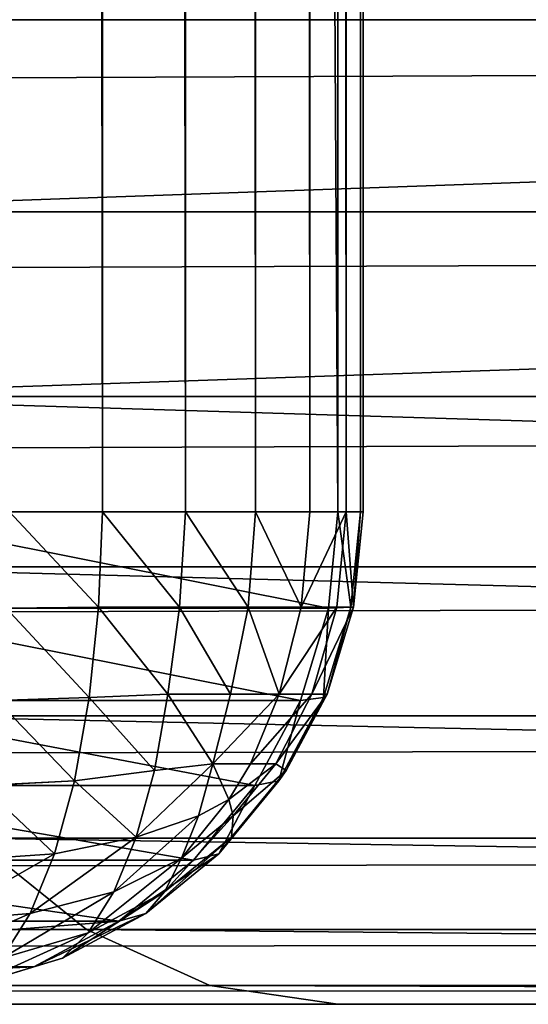
# Model space of a CAD drawing. Extents: x 2461 to 7461, y -156 to 1844.
# Drawn here: x 4151 to 4161, y -156 to -136 of the extents above; entities that cross this region are included whole.
import ezdxf

# ---------------------------------------------------------------- set-up
doc = ezdxf.new("R2010")
doc.units = 0
doc.header["$LTSCALE"] = 25.4
doc.layers.get('0').update_dxf_attribs({"color": 13, "linetype": 'CONTINUOUS'})

# ---------------------------------------------------------------- blocks, each defined once
blk = doc.blocks.new('GROUP_10')
at = {"color": 0}
for p, q in [((1020, 16.098, 0.384), (1980, 16.098, 0.384)), ((1020, 16.098, 0.384), (1980, 16.098, 0.384)), ((1683.59, 16.098, 379.616), (1793.718, 16.098, 710)), ((1683.59, 16.098, 379.616), (1793.718, 16.098, 710)), ((1020, 12.346, 1.522), (1980, 12.346, 1.522)), ((1020, 12.346, 1.522), (1980, 12.346, 1.522)), ((1684.348, 12.346, 378.478), (1794.856, 12.346, 710)), ((1684.348, 12.346, 378.478), (1794.856, 12.346, 710)), ((1020, 8.889, 3.371), (1980, 8.889, 3.371)), ((1020, 8.889, 3.371), (1980, 8.889, 3.371)), ((1685.58, 8.889, 376.629), (1796.704, 8.889, 710)), ((1685.58, 8.889, 376.629), (1796.704, 8.889, 710)), ((1020, 5.858, 5.858), (1980, 5.858, 5.858)), ((1020, 5.858, 5.858), (1980, 5.858, 5.858)), ((1687.239, 5.858, 374.142), (1799.191, 5.858, 710)), ((1687.239, 5.858, 374.142), (1799.191, 5.858, 710)), ((1020, 3.371, 8.889), (1980, 3.371, 8.889)), ((1020, 3.371, 8.889), (1980, 3.371, 8.889)), ((1691.564, 1.522, 367.654), (1689.259, 3.371, 371.111)), ((1689.259, 3.371, 371.111), (1802.222, 3.371, 710)), ((1689.259, 3.371, 371.111), (1802.222, 3.371, 710)), ((1691.564, 1.522, 367.654), (1689.259, 3.371, 371.111)), ((1020, 1.522, 12.346), (1980, 1.522, 12.346)), ((1020, 1.522, 12.346), (1980, 1.522, 12.346)), ((1691.564, 1.522, 367.654), (1020, 1.522, 367.654)), ((1691.564, 1.522, 367.654), (1020, 1.522, 367.654)), ((1694.065, 0.384, 363.902), (1691.564, 1.522, 367.654)), ((1691.564, 1.522, 367.654), (1805.68, 1.522, 710)), ((1691.564, 1.522, 367.654), (1805.68, 1.522, 710)), ((1694.065, 0.384, 363.902), (1691.564, 1.522, 367.654)), ((1020, 0.384, 16.098), (1980, 0.384, 16.098)), ((1694.065, 0.384, 363.902), (1020, 0.384, 363.902)), ((1020, 0.384, 16.098), (1980, 0.384, 16.098)), ((1694.065, 0.384, 363.902), (1020, 0.384, 363.902)), ((1696.667, 0, 360), (1694.065, 0.384, 363.902)), ((1694.065, 0.384, 363.902), (1809.432, 0.384, 710)), ((1696.667, 0, 360), (1694.065, 0.384, 363.902)), ((1694.065, 0.384, 363.902), (1809.432, 0.384, 710)), ((1020, 0, 360), (1696.667, 0, 360)), ((1980, 0, 20), (1020, 0, 20)), ((1020, 0, 360), (1696.667, 0, 360)), ((1980, 0, 20), (1020, 0, 20)), ((1696.667, 0, 360), (1813.333, 0, 710)), ((1696.667, 0, 360), (1813.333, 0, 710))]:
    blk.add_line(p, q, dxfattribs=at)
mesh = blk.add_polyface(dxfattribs=at)
corners = [(1980, 20), (1020, 16.098, 0.384), (1020, 20), (1980, 16.098, 0.384)]
mesh.append_faces([[corners[k] for k in face] for face in [(0, 1, 2), (1, 0, 3)]], dxfattribs={"vtx0": -1, "color": 0})
mesh = blk.add_polyface(dxfattribs=at)
corners = [(1793.333, 20, 710), (1683.59, 16.098, 379.616), (1793.718, 16.098, 710), (1683.333, 20, 380)]
mesh.append_faces([[corners[k] for k in face] for face in [(0, 1, 2), (1, 0, 3)]], dxfattribs={"vtx0": -1, "color": 0})
mesh = blk.add_polyface(dxfattribs=at)
corners = [(1980, 16.098, 0.384), (1020, 12.346, 1.522), (1020, 16.098, 0.384), (1980, 12.346, 1.522)]
mesh.append_faces([[corners[k] for k in face] for face in [(0, 1, 2), (1, 0, 3)]], dxfattribs={"vtx0": -1, "color": 0})
mesh = blk.add_polyface(dxfattribs=at)
corners = [(1793.718, 16.098, 710), (1684.348, 12.346, 378.478), (1794.856, 12.346, 710), (1683.59, 16.098, 379.616)]
mesh.append_faces([[corners[k] for k in face] for face in [(0, 1, 2), (1, 0, 3)]], dxfattribs={"vtx0": -1, "color": 0})
mesh = blk.add_polyface(dxfattribs=at)
corners = [(1980, 12.346, 1.522), (1020, 8.889, 3.371), (1020, 12.346, 1.522), (1980, 8.889, 3.371)]
mesh.append_faces([[corners[k] for k in face] for face in [(0, 1, 2), (1, 0, 3)]], dxfattribs={"vtx0": -1, "color": 0})
mesh = blk.add_polyface(dxfattribs=at)
corners = [(1796.704, 8.889, 710), (1684.348, 12.346, 378.478), (1685.58, 8.889, 376.629), (1794.856, 12.346, 710)]
mesh.append_faces([[corners[k] for k in face] for face in [(0, 1, 2), (1, 0, 3)]], dxfattribs={"vtx0": -1, "color": 0})
mesh = blk.add_polyface(dxfattribs=at)
corners = [(1980, 8.889, 3.371), (1020, 5.858, 5.858), (1020, 8.889, 3.371), (1980, 5.858, 5.858)]
mesh.append_faces([[corners[k] for k in face] for face in [(0, 1, 2), (1, 0, 3)]], dxfattribs={"vtx0": -1, "color": 0})
mesh = blk.add_polyface(dxfattribs=at)
corners = [(1799.191, 5.858, 710), (1685.58, 8.889, 376.629), (1687.239, 5.858, 374.142), (1796.704, 8.889, 710)]
mesh.append_faces([[corners[k] for k in face] for face in [(0, 1, 2), (1, 0, 3)]], dxfattribs={"vtx0": -1, "color": 0})
mesh = blk.add_polyface(dxfattribs=at)
corners = [(1980, 5.858, 5.858), (1020, 3.371, 8.889), (1020, 5.858, 5.858), (1980, 3.371, 8.889)]
mesh.append_faces([[corners[k] for k in face] for face in [(0, 1, 2), (1, 0, 3)]], dxfattribs={"vtx0": -1, "color": 0})
mesh = blk.add_polyface(dxfattribs=at)
corners = [(1802.222, 3.371, 710), (1687.239, 5.858, 374.142), (1689.259, 3.371, 371.111), (1799.191, 5.858, 710)]
mesh.append_faces([[corners[k] for k in face] for face in [(0, 1, 2), (1, 0, 3)]], dxfattribs={"vtx0": -1, "color": 0})
mesh = blk.add_polyface(dxfattribs=at)
corners = [(1980, 3.371, 8.889), (1020, 1.522, 12.346), (1020, 3.371, 8.889), (1980, 1.522, 12.346)]
mesh.append_faces([[corners[k] for k in face] for face in [(0, 1, 2), (1, 0, 3)]], dxfattribs={"vtx0": -1, "color": 0})
mesh = blk.add_polyface(dxfattribs=at)
corners = [(1691.564, 1.522, 367.654), (1020, 3.371, 371.111), (1020, 1.522, 367.654), (1689.259, 3.371, 371.111)]
mesh.append_faces([[corners[k] for k in face] for face in [(0, 1, 2), (1, 0, 3)]], dxfattribs={"vtx0": -1, "color": 0})
mesh = blk.add_polyface(dxfattribs=at)
corners = [(1805.68, 1.522, 710), (1689.259, 3.371, 371.111), (1691.564, 1.522, 367.654), (1802.222, 3.371, 710)]
mesh.append_faces([[corners[k] for k in face] for face in [(0, 1, 2), (1, 0, 3)]], dxfattribs={"vtx0": -1, "color": 0})
mesh = blk.add_polyface(dxfattribs=at)
corners = [(1980, 1.522, 12.346), (1020, 0.384, 16.098), (1020, 1.522, 12.346), (1980, 0.384, 16.098)]
mesh.append_faces([[corners[k] for k in face] for face in [(0, 1, 2), (1, 0, 3)]], dxfattribs={"vtx0": -1, "color": 0})
mesh = blk.add_polyface(dxfattribs=at)
corners = [(1694.065, 0.384, 363.902), (1020, 1.522, 367.654), (1020, 0.384, 363.902), (1691.564, 1.522, 367.654)]
mesh.append_faces([[corners[k] for k in face] for face in [(0, 1, 2), (1, 0, 3)]], dxfattribs={"vtx0": -1, "color": 0})
mesh = blk.add_polyface(dxfattribs=at)
corners = [(1809.432, 0.384, 710), (1691.564, 1.522, 367.654), (1694.065, 0.384, 363.902), (1805.68, 1.522, 710)]
mesh.append_faces([[corners[k] for k in face] for face in [(0, 1, 2), (1, 0, 3)]], dxfattribs={"vtx0": -1, "color": 0})
mesh = blk.add_polyface(dxfattribs=at)
corners = [(1696.667, 0, 360), (1020, 0.384, 363.902), (1020, 0, 360), (1694.065, 0.384, 363.902)]
mesh.append_faces([[corners[k] for k in face] for face in [(0, 1, 2), (1, 0, 3)]], dxfattribs={"vtx0": -1, "color": 0})
mesh = blk.add_polyface(dxfattribs=at)
corners = [(1980, 0.384, 16.098), (1020, 0, 20), (1020, 0.384, 16.098), (1980, 0, 20)]
mesh.append_faces([[corners[k] for k in face] for face in [(0, 1, 2), (1, 0, 3)]], dxfattribs={"vtx0": -1, "color": 0})
mesh = blk.add_polyface(dxfattribs=at)
corners = [(1813.333, 0, 710), (1694.065, 0.384, 363.902), (1696.667, 0, 360), (1809.432, 0.384, 710)]
mesh.append_faces([[corners[k] for k in face] for face in [(0, 1, 2), (1, 0, 3)]], dxfattribs={"vtx0": -1, "color": 0})
mesh = blk.add_polyface(dxfattribs=at)
corners = [(1980, 0, 20), (1020, 0, 360), (1020, 0, 20), (1696.667, 0, 360), (1980, 0, 710), (1813.333, 0, 710)]
mesh.append_faces([[corners[k] for k in face] for face in [(0, 1, 2), (3, 4, 5)]], dxfattribs={"vtx0": -1, "color": 0})
mesh.append_faces([[corners[k] for k in face] for face in [(1, 0, 3)]], dxfattribs={"vtx0": -1, "vtx1": -1, "color": 0})
mesh.append_faces([[corners[k] for k in face] for face in [(3, 0, 4)]], dxfattribs={"vtx0": -1, "vtx2": -1, "color": 0})
blk = doc.blocks.new('GROUP_11')
at = {"color": 0}
for p, q in [((1691.887, 1689.936, 49.808), (1691.887, 10, 49.808)), ((1691.887, 1689.936, 49.808), (1691.887, 10, 49.808)), ((1693.573, 1689.746, 49.239), (1693.573, 10, 49.239)), ((1693.573, 1689.746, 49.239), (1693.573, 10, 49.239)), ((1694.994, 1689.438, 48.315), (1694.994, 10, 48.315)), ((1694.994, 1689.438, 48.315), (1694.994, 10, 48.315)), ((1696.095, 1689.024, 47.071), (1696.095, 10, 47.071)), ((1696.095, 1689.024, 47.071), (1696.095, 10, 47.071)), ((1696.833, 1688.519, 45.556), (1696.833, 10, 45.556)), ((1696.833, 1688.519, 45.556), (1696.833, 10, 45.556)), ((1697.181, 1687.942, 43.827), (1697.181, 10, 43.827)), ((1697.181, 1687.942, 43.827), (1697.181, 10, 43.827)), ((1697.125, 1687.317, 41.951), (1697.125, 10, 41.951)), ((1697.125, 1687.317, 41.951), (1697.125, 10, 41.951)), ((1696.667, 10, 40), (1696.667, 1686.667, 40)), ((1696.667, 10, 40), (1696.667, 1686.667, 40)), ((1686.667, 10, 10), (1696.667, 10, 40)), ((1686.667, 10, 10), (1696.667, 10, 40)), ((1690, 10, 50), (1691.887, 10, 49.808)), ((1690, 10, 50), (1691.887, 10, 49.808)), ((1691.887, 10, 49.808), (1691.805, 8.068, 49.619)), ((1691.887, 10, 49.808), (1691.805, 8.068, 49.619)), ((1691.887, 10, 49.808), (1693.573, 10, 49.239)), ((1691.887, 10, 49.808), (1693.573, 10, 49.239)), ((1693.573, 10, 49.239), (1693.455, 8.068, 49.063)), ((1693.573, 10, 49.239), (1693.455, 8.068, 49.063)), ((1693.573, 10, 49.239), (1694.994, 10, 48.315)), ((1693.573, 10, 49.239), (1694.994, 10, 48.315)), ((1694.994, 10, 48.315), (1694.845, 8.068, 48.158)), ((1694.994, 10, 48.315), (1694.845, 8.068, 48.158)), ((1694.994, 10, 48.315), (1696.095, 10, 47.071)), ((1694.994, 10, 48.315), (1696.095, 10, 47.071)), ((1696.095, 10, 47.071), (1695.922, 8.068, 46.942)), ((1696.095, 10, 47.071), (1695.922, 8.068, 46.942)), ((1696.095, 10, 47.071), (1696.833, 10, 45.556)), ((1696.095, 10, 47.071), (1696.833, 10, 45.556)), ((1696.667, 10, 40), (1696.475, 8.049, 40)), ((1696.667, 10, 40), (1696.475, 8.049, 40)), ((1696.833, 10, 45.556), (1696.645, 8.068, 45.459)), ((1696.833, 10, 45.556), (1696.645, 8.068, 45.459)), ((1697.125, 10, 41.951), (1696.667, 10, 40)), ((1697.125, 10, 41.951), (1696.667, 10, 40)), ((1696.833, 10, 45.556), (1697.181, 10, 43.827)), ((1696.833, 10, 45.556), (1697.181, 10, 43.827)), ((1697.125, 10, 41.951), (1696.93, 8.068, 41.932)), ((1697.125, 10, 41.951), (1696.93, 8.068, 41.932)), ((1697.181, 10, 43.827), (1696.985, 8.068, 43.768)), ((1697.181, 10, 43.827), (1696.985, 8.068, 43.768)), ((1697.181, 10, 43.827), (1697.125, 10, 41.951)), ((1697.181, 10, 43.827), (1697.125, 10, 41.951)), ((1696.475, 8.049, 40), (1686.475, 8.049, 10)), ((1696.475, 8.049, 40), (1686.475, 8.049, 10)), ((1689.936, 8.049, 49.808), (1691.805, 8.068, 49.619)), ((1689.936, 8.049, 49.808), (1691.805, 8.068, 49.619)), ((1691.62, 6.232, 49.063), (1691.805, 8.068, 49.619)), ((1691.62, 6.232, 49.063), (1691.805, 8.068, 49.619)), ((1691.805, 8.068, 49.619), (1693.455, 8.068, 49.063)), ((1691.805, 8.068, 49.619), (1693.455, 8.068, 49.063)), ((1693.455, 8.068, 49.063), (1693.217, 6.299, 48.546)), ((1693.455, 8.068, 49.063), (1693.217, 6.299, 48.546)), ((1693.455, 8.068, 49.063), (1694.845, 8.068, 48.158)), ((1693.455, 8.068, 49.063), (1694.845, 8.068, 48.158)), ((1694.845, 8.068, 48.158), (1694.489, 6.299, 47.719)), ((1694.845, 8.068, 48.158), (1694.489, 6.299, 47.719)), ((1694.845, 8.068, 48.158), (1695.922, 8.068, 46.942)), ((1694.845, 8.068, 48.158), (1695.922, 8.068, 46.942)), ((1695.922, 8.068, 46.942), (1695.474, 6.299, 46.606)), ((1695.922, 8.068, 46.942), (1695.474, 6.299, 46.606)), ((1696.475, 8.049, 40), (1695.905, 6.173, 40)), ((1696.475, 8.049, 40), (1695.905, 6.173, 40)), ((1695.922, 8.068, 46.942), (1696.645, 8.068, 45.459)), ((1695.922, 8.068, 46.942), (1696.645, 8.068, 45.459)), ((1696.645, 8.068, 45.459), (1696.135, 6.299, 45.249)), ((1696.645, 8.068, 45.459), (1696.135, 6.299, 45.249)), ((1696.93, 8.068, 41.932), (1696.373, 6.232, 41.932)), ((1696.93, 8.068, 41.932), (1696.373, 6.232, 41.932)), ((1696.985, 8.068, 43.768), (1696.447, 6.299, 43.701)), ((1696.985, 8.068, 43.768), (1696.447, 6.299, 43.701)), ((1696.475, 8.049, 40), (1696.93, 8.068, 41.932)), ((1696.475, 8.049, 40), (1696.93, 8.068, 41.932)), ((1696.645, 8.068, 45.459), (1696.985, 8.068, 43.768)), ((1696.645, 8.068, 45.459), (1696.985, 8.068, 43.768)), ((1696.985, 8.068, 43.768), (1696.93, 8.068, 41.932)), ((1696.985, 8.068, 43.768), (1696.93, 8.068, 41.932)), ((1689.746, 6.173, 49.239), (1691.62, 6.232, 49.063)), ((1689.746, 6.173, 49.239), (1691.62, 6.232, 49.063)), ((1691.318, 4.541, 48.158), (1691.62, 6.232, 49.063)), ((1691.318, 4.541, 48.158), (1691.62, 6.232, 49.063)), ((1691.62, 6.232, 49.063), (1693.217, 6.299, 48.546)), ((1691.62, 6.232, 49.063), (1693.217, 6.299, 48.546)), ((1692.941, 4.751, 47.719), (1693.217, 6.299, 48.546)), ((1692.941, 4.751, 47.719), (1693.217, 6.299, 48.546)), ((1693.217, 6.299, 48.546), (1694.489, 6.299, 47.719)), ((1693.217, 6.299, 48.546), (1694.489, 6.299, 47.719)), ((1694.489, 6.299, 47.719), (1694.128, 4.883, 47.033)), ((1694.489, 6.299, 47.719), (1694.128, 4.883, 47.033)), ((1694.489, 6.299, 47.719), (1695.474, 6.299, 46.606)), ((1694.489, 6.299, 47.719), (1695.474, 6.299, 46.606)), ((1695.474, 6.299, 46.606), (1694.892, 4.883, 46.169)), ((1695.474, 6.299, 46.606), (1694.892, 4.883, 46.169)), ((1696.135, 6.299, 45.249), (1695.405, 4.883, 45.117)), ((1696.135, 6.299, 45.249), (1695.405, 4.883, 45.117)), ((1696.373, 6.232, 41.932), (1695.469, 4.541, 41.932)), ((1696.373, 6.232, 41.932), (1695.469, 4.541, 41.932)), ((1695.474, 6.299, 46.606), (1696.135, 6.299, 45.249)), ((1695.474, 6.299, 46.606), (1696.135, 6.299, 45.249)), ((1696.447, 6.299, 43.701), (1695.619, 4.751, 43.701)), ((1696.447, 6.299, 43.701), (1695.619, 4.751, 43.701)), ((1695.905, 6.173, 40), (1696.373, 6.232, 41.932)), ((1695.905, 6.173, 40), (1696.373, 6.232, 41.932)), ((1696.135, 6.299, 45.249), (1696.447, 6.299, 43.701)), ((1696.135, 6.299, 45.249), (1696.447, 6.299, 43.701)), ((1696.373, 6.232, 41.932), (1696.447, 6.299, 43.701)), ((1696.373, 6.232, 41.932), (1696.447, 6.299, 43.701)), ((1695.905, 6.173, 40), (1685.905, 6.173, 10)), ((1695.905, 6.173, 40), (1685.905, 6.173, 10)), ((1695.905, 6.173, 40), (1694.981, 4.444, 40)), ((1695.905, 6.173, 40), (1694.981, 4.444, 40)), ((1692.941, 4.751, 47.719), (1694.128, 4.883, 47.033)), ((1692.941, 4.751, 47.719), (1694.128, 4.883, 47.033)), ((1693.84, 3.831, 46.169), (1694.128, 4.883, 47.033)), ((1693.84, 3.831, 46.169), (1694.128, 4.883, 47.033)), ((1694.128, 4.883, 47.033), (1694.892, 4.883, 46.169)), ((1694.128, 4.883, 47.033), (1694.892, 4.883, 46.169)), ((1694.892, 4.883, 46.169), (1694.456, 4.158, 45.842)), ((1694.892, 4.883, 46.169), (1694.456, 4.158, 45.842)), ((1695.405, 4.883, 45.117), (1694.541, 3.831, 45.117)), ((1695.405, 4.883, 45.117), (1694.541, 3.831, 45.117)), ((1694.892, 4.883, 46.169), (1695.405, 4.883, 45.117)), ((1694.892, 4.883, 46.169), (1695.405, 4.883, 45.117)), ((1695.619, 4.751, 43.701), (1695.405, 4.883, 45.117)), ((1695.619, 4.751, 43.701), (1695.405, 4.883, 45.117)), ((1691.318, 4.541, 48.158), (1692.941, 4.751, 47.719)), ((1691.318, 4.541, 48.158), (1692.941, 4.751, 47.719)), ((1692.57, 3.394, 46.606), (1692.941, 4.751, 47.719)), ((1692.57, 3.394, 46.606), (1692.941, 4.751, 47.719)), ((1695.619, 4.751, 43.701), (1694.506, 3.394, 43.701)), ((1695.619, 4.751, 43.701), (1694.506, 3.394, 43.701)), ((1695.469, 4.541, 41.932), (1695.619, 4.751, 43.701)), ((1695.469, 4.541, 41.932), (1695.619, 4.751, 43.701)), ((1694.981, 4.444, 40), (1684.981, 4.444, 10)), ((1694.981, 4.444, 40), (1684.981, 4.444, 10)), ((1689.438, 4.444, 48.315), (1691.318, 4.541, 48.158)), ((1689.438, 4.444, 48.315), (1691.318, 4.541, 48.158)), ((1690.913, 3.058, 46.942), (1691.318, 4.541, 48.158)), ((1690.913, 3.058, 46.942), (1691.318, 4.541, 48.158)), ((1694.981, 4.444, 40), (1693.738, 2.929, 40)), ((1694.981, 4.444, 40), (1693.738, 2.929, 40)), ((1695.469, 4.541, 41.932), (1694.252, 3.058, 41.932)), ((1695.469, 4.541, 41.932), (1694.252, 3.058, 41.932)), ((1694.981, 4.444, 40), (1695.469, 4.541, 41.932)), ((1694.981, 4.444, 40), (1695.469, 4.541, 41.932)), ((1693.84, 3.831, 46.169), (1694.456, 4.158, 45.842)), ((1693.84, 3.831, 46.169), (1694.456, 4.158, 45.842)), ((1694.541, 3.831, 45.117), (1694.456, 4.158, 45.842)), ((1694.541, 3.831, 45.117), (1694.456, 4.158, 45.842)), ((1692.57, 3.394, 46.606), (1693.84, 3.831, 46.169)), ((1692.57, 3.394, 46.606), (1693.84, 3.831, 46.169)), ((1693.489, 2.967, 45.117), (1693.84, 3.831, 46.169)), ((1693.489, 2.967, 45.117), (1693.84, 3.831, 46.169)), ((1694.541, 3.831, 45.117), (1693.489, 2.967, 45.117)), ((1694.541, 3.831, 45.117), (1693.489, 2.967, 45.117)), ((1694.506, 3.394, 43.701), (1694.541, 3.831, 45.117)), ((1694.506, 3.394, 43.701), (1694.541, 3.831, 45.117)), ((1690.913, 3.058, 46.942), (1692.57, 3.394, 46.606)), ((1690.913, 3.058, 46.942), (1692.57, 3.394, 46.606)), ((1692.117, 2.281, 45.249), (1692.57, 3.394, 46.606)), ((1692.117, 2.281, 45.249), (1692.57, 3.394, 46.606)), ((1694.506, 3.394, 43.701), (1693.149, 2.281, 43.701)), ((1694.506, 3.394, 43.701), (1693.149, 2.281, 43.701)), ((1694.252, 3.058, 41.932), (1694.506, 3.394, 43.701)), ((1694.252, 3.058, 41.932), (1694.506, 3.394, 43.701)), ((1689.024, 2.929, 47.071), (1690.913, 3.058, 46.942)), ((1689.024, 2.929, 47.071), (1690.913, 3.058, 46.942)), ((1690.419, 1.842, 45.459), (1690.913, 3.058, 46.942)), ((1690.419, 1.842, 45.459), (1690.913, 3.058, 46.942)), ((1694.252, 3.058, 41.932), (1692.77, 1.842, 41.932)), ((1694.252, 3.058, 41.932), (1692.77, 1.842, 41.932)), ((1693.738, 2.929, 40), (1694.252, 3.058, 41.932)), ((1693.738, 2.929, 40), (1694.252, 3.058, 41.932)), ((1693.738, 2.929, 40), (1683.738, 2.929, 10)), ((1693.738, 2.929, 40), (1683.738, 2.929, 10)), ((1692.117, 2.281, 45.249), (1693.489, 2.967, 45.117)), ((1692.117, 2.281, 45.249), (1693.489, 2.967, 45.117)), ((1693.738, 2.929, 40), (1692.222, 1.685, 40)), ((1693.738, 2.929, 40), (1692.222, 1.685, 40)), ((1693.149, 2.281, 43.701), (1693.489, 2.967, 45.117)), ((1693.149, 2.281, 43.701), (1693.489, 2.967, 45.117)), ((1690.419, 1.842, 45.459), (1692.117, 2.281, 45.249)), ((1690.419, 1.842, 45.459), (1692.117, 2.281, 45.249)), ((1691.601, 1.454, 43.701), (1692.117, 2.281, 45.249)), ((1691.601, 1.454, 43.701), (1692.117, 2.281, 45.249)), ((1693.149, 2.281, 43.701), (1691.601, 1.454, 43.701)), ((1693.149, 2.281, 43.701), (1691.601, 1.454, 43.701)), ((1692.77, 1.842, 41.932), (1693.149, 2.281, 43.701)), ((1692.77, 1.842, 41.932), (1693.149, 2.281, 43.701)), ((1688.519, 1.685, 45.556), (1690.419, 1.842, 45.459)), ((1688.519, 1.685, 45.556), (1690.419, 1.842, 45.459)), ((1689.855, 0.937, 43.768), (1690.419, 1.842, 45.459)), ((1689.855, 0.937, 43.768), (1690.419, 1.842, 45.459)), ((1692.77, 1.842, 41.932), (1691.078, 0.937, 41.932)), ((1692.77, 1.842, 41.932), (1691.078, 0.937, 41.932)), ((1692.222, 1.685, 40), (1692.77, 1.842, 41.932)), ((1692.222, 1.685, 40), (1692.77, 1.842, 41.932)), ((1692.222, 1.685, 40), (1682.222, 1.685, 10)), ((1692.222, 1.685, 40), (1682.222, 1.685, 10)), ((1692.222, 1.685, 40), (1690.494, 0.761, 40)), ((1692.222, 1.685, 40), (1690.494, 0.761, 40)), ((1689.855, 0.937, 43.768), (1691.601, 1.454, 43.701)), ((1689.855, 0.937, 43.768), (1691.601, 1.454, 43.701)), ((1691.078, 0.937, 41.932), (1691.601, 1.454, 43.701)), ((1691.078, 0.937, 41.932), (1691.601, 1.454, 43.701)), ((1691.078, 0.937, 41.932), (1689.243, 0.381, 41.932)), ((1691.078, 0.937, 41.932), (1689.243, 0.381, 41.932)), ((1690.494, 0.761, 40), (1691.078, 0.937, 41.932)), ((1690.494, 0.761, 40), (1691.078, 0.937, 41.932)), ((1690.494, 0.761, 40), (1680.494, 0.761, 10)), ((1690.494, 0.761, 40), (1680.494, 0.761, 10)), ((1690.494, 0.761, 40), (1688.618, 0.192, 40)), ((1690.494, 0.761, 40), (1688.618, 0.192, 40))]:
    blk.add_line(p, q, dxfattribs=at)
mesh = blk.add_polyface(dxfattribs=at)
corners = [(1691.887, 10, 49.808), (1690, 1690, 50), (1690, 10, 50), (1691.887, 1689.936, 49.808)]
mesh.append_faces([[corners[k] for k in face] for face in [(0, 1, 2), (1, 0, 3)]], dxfattribs={"vtx0": -1, "color": 0})
mesh = blk.add_polyface(dxfattribs=at)
corners = [(1693.573, 10, 49.239), (1691.887, 1689.936, 49.808), (1691.887, 10, 49.808), (1693.573, 1689.746, 49.239)]
mesh.append_faces([[corners[k] for k in face] for face in [(0, 1, 2), (1, 0, 3)]], dxfattribs={"vtx0": -1, "color": 0})
mesh = blk.add_polyface(dxfattribs=at)
corners = [(1694.994, 10, 48.315), (1693.573, 1689.746, 49.239), (1693.573, 10, 49.239), (1694.994, 1689.438, 48.315)]
mesh.append_faces([[corners[k] for k in face] for face in [(0, 1, 2), (1, 0, 3)]], dxfattribs={"vtx0": -1, "color": 0})
mesh = blk.add_polyface(dxfattribs=at)
corners = [(1696.095, 10, 47.071), (1694.994, 1689.438, 48.315), (1694.994, 10, 48.315), (1696.095, 1689.024, 47.071)]
mesh.append_faces([[corners[k] for k in face] for face in [(0, 1, 2), (1, 0, 3)]], dxfattribs={"vtx0": -1, "color": 0})
mesh = blk.add_polyface(dxfattribs=at)
corners = [(1696.833, 10, 45.556), (1696.095, 1689.024, 47.071), (1696.095, 10, 47.071), (1696.833, 1688.519, 45.556)]
mesh.append_faces([[corners[k] for k in face] for face in [(0, 1, 2), (1, 0, 3)]], dxfattribs={"vtx0": -1, "color": 0})
mesh = blk.add_polyface(dxfattribs=at)
corners = [(1697.181, 1687.942, 43.827), (1696.833, 10, 45.556), (1697.181, 10, 43.827), (1696.833, 1688.519, 45.556)]
mesh.append_faces([[corners[k] for k in face] for face in [(0, 1, 2), (1, 0, 3)]], dxfattribs={"vtx0": -1, "color": 0})
mesh = blk.add_polyface(dxfattribs=at)
corners = [(1697.125, 10, 41.951), (1697.181, 1687.942, 43.827), (1697.181, 10, 43.827), (1697.125, 1687.317, 41.951)]
mesh.append_faces([[corners[k] for k in face] for face in [(0, 1, 2), (1, 0, 3)]], dxfattribs={"vtx0": -1, "color": 0})
mesh = blk.add_polyface(dxfattribs=at)
corners = [(1696.667, 1686.667, 40), (1697.125, 10, 41.951), (1696.667, 10, 40), (1697.125, 1687.317, 41.951)]
mesh.append_faces([[corners[k] for k in face] for face in [(0, 1, 2), (1, 0, 3)]], dxfattribs={"vtx0": -1, "color": 0})
mesh = blk.add_polyface(dxfattribs=at)
corners = [(1686.667, 1676.667, 10), (1696.667, 10, 40), (1686.667, 10, 10), (1696.667, 1686.667, 40)]
mesh.append_faces([[corners[k] for k in face] for face in [(0, 1, 2), (1, 0, 3)]], dxfattribs={"vtx0": -1, "color": 0})
mesh = blk.add_polyface(dxfattribs=at)
corners = [(1686.667, 10, 10), (1696.475, 8.049, 40), (1686.475, 8.049, 10), (1696.667, 10, 40)]
mesh.append_faces([[corners[k] for k in face] for face in [(0, 1, 2), (1, 0, 3)]], dxfattribs={"vtx0": -1, "color": 0})
mesh = blk.add_polyface(dxfattribs=at)
corners = [(1691.805, 8.068, 49.619), (1690, 10, 50), (1689.936, 8.049, 49.808), (1691.887, 10, 49.808)]
mesh.append_faces([[corners[k] for k in face] for face in [(0, 1, 2), (1, 0, 3)]], dxfattribs={"vtx0": -1, "color": 0})
mesh = blk.add_polyface(dxfattribs=at)
corners = [(1693.455, 8.068, 49.063), (1691.887, 10, 49.808), (1691.805, 8.068, 49.619), (1693.573, 10, 49.239)]
mesh.append_faces([[corners[k] for k in face] for face in [(0, 1, 2), (1, 0, 3)]], dxfattribs={"vtx0": -1, "color": 0})
mesh = blk.add_polyface(dxfattribs=at)
corners = [(1694.845, 8.068, 48.158), (1693.573, 10, 49.239), (1693.455, 8.068, 49.063), (1694.994, 10, 48.315)]
mesh.append_faces([[corners[k] for k in face] for face in [(0, 1, 2), (1, 0, 3)]], dxfattribs={"vtx0": -1, "color": 0})
mesh = blk.add_polyface(dxfattribs=at)
corners = [(1695.922, 8.068, 46.942), (1694.994, 10, 48.315), (1694.845, 8.068, 48.158), (1696.095, 10, 47.071)]
mesh.append_faces([[corners[k] for k in face] for face in [(0, 1, 2), (1, 0, 3)]], dxfattribs={"vtx0": -1, "color": 0})
mesh = blk.add_polyface(dxfattribs=at)
corners = [(1696.833, 10, 45.556), (1695.922, 8.068, 46.942), (1696.645, 8.068, 45.459), (1696.095, 10, 47.071)]
mesh.append_faces([[corners[k] for k in face] for face in [(0, 1, 2), (1, 0, 3)]], dxfattribs={"vtx0": -1, "color": 0})
mesh = blk.add_polyface(dxfattribs=at)
corners = [(1696.667, 10, 40), (1696.93, 8.068, 41.932), (1696.475, 8.049, 40), (1697.125, 10, 41.951)]
mesh.append_faces([[corners[k] for k in face] for face in [(0, 1, 2), (1, 0, 3)]], dxfattribs={"vtx0": -1, "color": 0})
mesh = blk.add_polyface(dxfattribs=at)
corners = [(1696.985, 8.068, 43.768), (1696.833, 10, 45.556), (1696.645, 8.068, 45.459), (1697.181, 10, 43.827)]
mesh.append_faces([[corners[k] for k in face] for face in [(0, 1, 2), (1, 0, 3)]], dxfattribs={"vtx0": -1, "color": 0})
mesh = blk.add_polyface(dxfattribs=at)
corners = [(1697.125, 10, 41.951), (1696.985, 8.068, 43.768), (1696.93, 8.068, 41.932), (1697.181, 10, 43.827)]
mesh.append_faces([[corners[k] for k in face] for face in [(0, 1, 2), (1, 0, 3)]], dxfattribs={"vtx0": -1, "color": 0})
mesh = blk.add_polyface(dxfattribs=at)
corners = [(1686.475, 8.049, 10), (1695.905, 6.173, 40), (1685.905, 6.173, 10), (1696.475, 8.049, 40)]
mesh.append_faces([[corners[k] for k in face] for face in [(0, 1, 2), (1, 0, 3)]], dxfattribs={"vtx0": -1, "color": 0})
mesh = blk.add_polyface(dxfattribs=at)
corners = [(1691.62, 6.232, 49.063), (1689.936, 8.049, 49.808), (1689.746, 6.173, 49.239), (1691.805, 8.068, 49.619)]
mesh.append_faces([[corners[k] for k in face] for face in [(0, 1, 2), (1, 0, 3)]], dxfattribs={"vtx0": -1, "color": 0})
mesh = blk.add_polyface(dxfattribs=at)
corners = [(1693.217, 6.299, 48.546), (1691.805, 8.068, 49.619), (1691.62, 6.232, 49.063), (1693.455, 8.068, 49.063)]
mesh.append_faces([[corners[k] for k in face] for face in [(0, 1, 2), (1, 0, 3)]], dxfattribs={"vtx0": -1, "color": 0})
mesh = blk.add_polyface(dxfattribs=at)
corners = [(1694.489, 6.299, 47.719), (1693.455, 8.068, 49.063), (1693.217, 6.299, 48.546), (1694.845, 8.068, 48.158)]
mesh.append_faces([[corners[k] for k in face] for face in [(0, 1, 2), (1, 0, 3)]], dxfattribs={"vtx0": -1, "color": 0})
mesh = blk.add_polyface(dxfattribs=at)
corners = [(1695.474, 6.299, 46.606), (1694.845, 8.068, 48.158), (1694.489, 6.299, 47.719), (1695.922, 8.068, 46.942)]
mesh.append_faces([[corners[k] for k in face] for face in [(0, 1, 2), (1, 0, 3)]], dxfattribs={"vtx0": -1, "color": 0})
mesh = blk.add_polyface(dxfattribs=at)
corners = [(1696.645, 8.068, 45.459), (1695.474, 6.299, 46.606), (1696.135, 6.299, 45.249), (1695.922, 8.068, 46.942)]
mesh.append_faces([[corners[k] for k in face] for face in [(0, 1, 2), (1, 0, 3)]], dxfattribs={"vtx0": -1, "color": 0})
mesh = blk.add_polyface(dxfattribs=at)
corners = [(1696.475, 8.049, 40), (1696.373, 6.232, 41.932), (1695.905, 6.173, 40), (1696.93, 8.068, 41.932)]
mesh.append_faces([[corners[k] for k in face] for face in [(0, 1, 2), (1, 0, 3)]], dxfattribs={"vtx0": -1, "color": 0})
mesh = blk.add_polyface(dxfattribs=at)
corners = [(1696.985, 8.068, 43.768), (1696.135, 6.299, 45.249), (1696.447, 6.299, 43.701), (1696.645, 8.068, 45.459)]
mesh.append_faces([[corners[k] for k in face] for face in [(0, 1, 2), (1, 0, 3)]], dxfattribs={"vtx0": -1, "color": 0})
mesh = blk.add_polyface(dxfattribs=at)
corners = [(1696.93, 8.068, 41.932), (1696.447, 6.299, 43.701), (1696.373, 6.232, 41.932), (1696.985, 8.068, 43.768)]
mesh.append_faces([[corners[k] for k in face] for face in [(0, 1, 2), (1, 0, 3)]], dxfattribs={"vtx0": -1, "color": 0})
mesh = blk.add_polyface(dxfattribs=at)
corners = [(1691.318, 4.541, 48.158), (1689.746, 6.173, 49.239), (1689.438, 4.444, 48.315), (1691.62, 6.232, 49.063)]
mesh.append_faces([[corners[k] for k in face] for face in [(0, 1, 2), (1, 0, 3)]], dxfattribs={"vtx0": -1, "color": 0})
mesh = blk.add_polyface(dxfattribs=at)
corners = [(1692.941, 4.751, 47.719), (1691.62, 6.232, 49.063), (1691.318, 4.541, 48.158), (1693.217, 6.299, 48.546)]
mesh.append_faces([[corners[k] for k in face] for face in [(0, 1, 2), (1, 0, 3)]], dxfattribs={"vtx0": -1, "color": 0})
mesh = blk.add_polyface(dxfattribs=at)
corners = [(1694.128, 4.883, 47.033), (1693.217, 6.299, 48.546), (1692.941, 4.751, 47.719), (1694.489, 6.299, 47.719)]
mesh.append_faces([[corners[k] for k in face] for face in [(0, 1, 2), (1, 0, 3)]], dxfattribs={"vtx0": -1, "color": 0})
mesh = blk.add_polyface(dxfattribs=at)
corners = [(1695.474, 6.299, 46.606), (1694.128, 4.883, 47.033), (1694.892, 4.883, 46.169), (1694.489, 6.299, 47.719)]
mesh.append_faces([[corners[k] for k in face] for face in [(0, 1, 2), (1, 0, 3)]], dxfattribs={"vtx0": -1, "color": 0})
mesh = blk.add_polyface(dxfattribs=at)
corners = [(1696.135, 6.299, 45.249), (1694.892, 4.883, 46.169), (1695.405, 4.883, 45.117), (1695.474, 6.299, 46.606)]
mesh.append_faces([[corners[k] for k in face] for face in [(0, 1, 2), (1, 0, 3)]], dxfattribs={"vtx0": -1, "color": 0})
mesh = blk.add_polyface(dxfattribs=at)
corners = [(1695.905, 6.173, 40), (1695.469, 4.541, 41.932), (1694.981, 4.444, 40), (1696.373, 6.232, 41.932)]
mesh.append_faces([[corners[k] for k in face] for face in [(0, 1, 2), (1, 0, 3)]], dxfattribs={"vtx0": -1, "color": 0})
mesh = blk.add_polyface(dxfattribs=at)
corners = [(1696.447, 6.299, 43.701), (1695.405, 4.883, 45.117), (1695.619, 4.751, 43.701), (1696.135, 6.299, 45.249)]
mesh.append_faces([[corners[k] for k in face] for face in [(0, 1, 2), (1, 0, 3)]], dxfattribs={"vtx0": -1, "color": 0})
mesh = blk.add_polyface(dxfattribs=at)
corners = [(1696.373, 6.232, 41.932), (1695.619, 4.751, 43.701), (1695.469, 4.541, 41.932), (1696.447, 6.299, 43.701)]
mesh.append_faces([[corners[k] for k in face] for face in [(0, 1, 2), (1, 0, 3)]], dxfattribs={"vtx0": -1, "color": 0})
mesh = blk.add_polyface(dxfattribs=at)
corners = [(1685.905, 6.173, 10), (1694.981, 4.444, 40), (1684.981, 4.444, 10), (1695.905, 6.173, 40)]
mesh.append_faces([[corners[k] for k in face] for face in [(0, 1, 2), (1, 0, 3)]], dxfattribs={"vtx0": -1, "color": 0})
mesh = blk.add_polyface(dxfattribs=at)
corners = [(1694.128, 4.883, 47.033), (1692.57, 3.394, 46.606), (1693.84, 3.831, 46.169), (1692.941, 4.751, 47.719)]
mesh.append_faces([[corners[k] for k in face] for face in [(0, 1, 2), (1, 0, 3)]], dxfattribs={"vtx0": -1, "color": 0})
mesh = blk.add_polyface(dxfattribs=at)
corners = [(1694.456, 4.158, 45.842), (1694.128, 4.883, 47.033), (1693.84, 3.831, 46.169), (1694.892, 4.883, 46.169)]
mesh.append_faces([[corners[k] for k in face] for face in [(0, 1, 2), (1, 0, 3)]], dxfattribs={"vtx0": -1, "color": 0})
mesh = blk.add_polyface(dxfattribs=at)
corners = [(1695.405, 4.883, 45.117), (1694.456, 4.158, 45.842), (1694.541, 3.831, 45.117), (1694.892, 4.883, 46.169)]
mesh.append_faces([[corners[k] for k in face] for face in [(0, 1, 2), (1, 0, 3)]], dxfattribs={"vtx0": -1, "color": 0})
mesh = blk.add_polyface(dxfattribs=at)
corners = [(1695.619, 4.751, 43.701), (1694.541, 3.831, 45.117), (1694.506, 3.394, 43.701), (1695.405, 4.883, 45.117)]
mesh.append_faces([[corners[k] for k in face] for face in [(0, 1, 2), (1, 0, 3)]], dxfattribs={"vtx0": -1, "color": 0})
mesh = blk.add_polyface(dxfattribs=at)
corners = [(1692.57, 3.394, 46.606), (1691.318, 4.541, 48.158), (1690.913, 3.058, 46.942), (1692.941, 4.751, 47.719)]
mesh.append_faces([[corners[k] for k in face] for face in [(0, 1, 2), (1, 0, 3)]], dxfattribs={"vtx0": -1, "color": 0})
mesh = blk.add_polyface(dxfattribs=at)
corners = [(1695.469, 4.541, 41.932), (1694.506, 3.394, 43.701), (1694.252, 3.058, 41.932), (1695.619, 4.751, 43.701)]
mesh.append_faces([[corners[k] for k in face] for face in [(0, 1, 2), (1, 0, 3)]], dxfattribs={"vtx0": -1, "color": 0})
mesh = blk.add_polyface(dxfattribs=at)
corners = [(1684.981, 4.444, 10), (1693.738, 2.929, 40), (1683.738, 2.929, 10), (1694.981, 4.444, 40)]
mesh.append_faces([[corners[k] for k in face] for face in [(0, 1, 2), (1, 0, 3)]], dxfattribs={"vtx0": -1, "color": 0})
mesh = blk.add_polyface(dxfattribs=at)
corners = [(1690.913, 3.058, 46.942), (1689.438, 4.444, 48.315), (1689.024, 2.929, 47.071), (1691.318, 4.541, 48.158)]
mesh.append_faces([[corners[k] for k in face] for face in [(0, 1, 2), (1, 0, 3)]], dxfattribs={"vtx0": -1, "color": 0})
mesh = blk.add_polyface(dxfattribs=at)
corners = [(1694.981, 4.444, 40), (1694.252, 3.058, 41.932), (1693.738, 2.929, 40), (1695.469, 4.541, 41.932)]
mesh.append_faces([[corners[k] for k in face] for face in [(0, 1, 2), (1, 0, 3)]], dxfattribs={"vtx0": -1, "color": 0})
mesh = blk.add_polyface(dxfattribs=at)
corners = [(1694.456, 4.158, 45.842), (1693.489, 2.967, 45.117), (1694.541, 3.831, 45.117), (1693.84, 3.831, 46.169)]
mesh.append_faces([[corners[k] for k in face] for face in [(0, 1, 2), (1, 0, 3)]], dxfattribs={"vtx0": -1, "color": 0})
mesh = blk.add_polyface(dxfattribs=at)
corners = [(1693.84, 3.831, 46.169), (1692.117, 2.281, 45.249), (1693.489, 2.967, 45.117), (1692.57, 3.394, 46.606)]
mesh.append_faces([[corners[k] for k in face] for face in [(0, 1, 2), (1, 0, 3)]], dxfattribs={"vtx0": -1, "color": 0})
mesh = blk.add_polyface(dxfattribs=at)
corners = [(1694.541, 3.831, 45.117), (1693.149, 2.281, 43.701), (1694.506, 3.394, 43.701), (1693.489, 2.967, 45.117)]
mesh.append_faces([[corners[k] for k in face] for face in [(0, 1, 2), (1, 0, 3)]], dxfattribs={"vtx0": -1, "color": 0})
mesh = blk.add_polyface(dxfattribs=at)
corners = [(1692.57, 3.394, 46.606), (1690.419, 1.842, 45.459), (1692.117, 2.281, 45.249), (1690.913, 3.058, 46.942)]
mesh.append_faces([[corners[k] for k in face] for face in [(0, 1, 2), (1, 0, 3)]], dxfattribs={"vtx0": -1, "color": 0})
mesh = blk.add_polyface(dxfattribs=at)
corners = [(1694.506, 3.394, 43.701), (1692.77, 1.842, 41.932), (1694.252, 3.058, 41.932), (1693.149, 2.281, 43.701)]
mesh.append_faces([[corners[k] for k in face] for face in [(0, 1, 2), (1, 0, 3)]], dxfattribs={"vtx0": -1, "color": 0})
mesh = blk.add_polyface(dxfattribs=at)
corners = [(1690.913, 3.058, 46.942), (1688.519, 1.685, 45.556), (1690.419, 1.842, 45.459), (1689.024, 2.929, 47.071)]
mesh.append_faces([[corners[k] for k in face] for face in [(0, 1, 2), (1, 0, 3)]], dxfattribs={"vtx0": -1, "color": 0})
mesh = blk.add_polyface(dxfattribs=at)
corners = [(1694.252, 3.058, 41.932), (1692.222, 1.685, 40), (1693.738, 2.929, 40), (1692.77, 1.842, 41.932)]
mesh.append_faces([[corners[k] for k in face] for face in [(0, 1, 2), (1, 0, 3)]], dxfattribs={"vtx0": -1, "color": 0})
mesh = blk.add_polyface(dxfattribs=at)
corners = [(1683.738, 2.929, 10), (1692.222, 1.685, 40), (1682.222, 1.685, 10), (1693.738, 2.929, 40)]
mesh.append_faces([[corners[k] for k in face] for face in [(0, 1, 2), (1, 0, 3)]], dxfattribs={"vtx0": -1, "color": 0})
mesh = blk.add_polyface(dxfattribs=at)
corners = [(1693.489, 2.967, 45.117), (1691.601, 1.454, 43.701), (1693.149, 2.281, 43.701), (1692.117, 2.281, 45.249)]
mesh.append_faces([[corners[k] for k in face] for face in [(0, 1, 2), (1, 0, 3)]], dxfattribs={"vtx0": -1, "color": 0})
mesh = blk.add_polyface(dxfattribs=at)
corners = [(1692.117, 2.281, 45.249), (1689.855, 0.937, 43.768), (1691.601, 1.454, 43.701), (1690.419, 1.842, 45.459)]
mesh.append_faces([[corners[k] for k in face] for face in [(0, 1, 2), (1, 0, 3)]], dxfattribs={"vtx0": -1, "color": 0})
mesh = blk.add_polyface(dxfattribs=at)
corners = [(1693.149, 2.281, 43.701), (1691.078, 0.937, 41.932), (1692.77, 1.842, 41.932), (1691.601, 1.454, 43.701)]
mesh.append_faces([[corners[k] for k in face] for face in [(0, 1, 2), (1, 0, 3)]], dxfattribs={"vtx0": -1, "color": 0})
mesh = blk.add_polyface(dxfattribs=at)
corners = [(1690.419, 1.842, 45.459), (1687.942, 0.761, 43.827), (1689.855, 0.937, 43.768), (1688.519, 1.685, 45.556)]
mesh.append_faces([[corners[k] for k in face] for face in [(0, 1, 2), (1, 0, 3)]], dxfattribs={"vtx0": -1, "color": 0})
mesh = blk.add_polyface(dxfattribs=at)
corners = [(1692.77, 1.842, 41.932), (1690.494, 0.761, 40), (1692.222, 1.685, 40), (1691.078, 0.937, 41.932)]
mesh.append_faces([[corners[k] for k in face] for face in [(0, 1, 2), (1, 0, 3)]], dxfattribs={"vtx0": -1, "color": 0})
mesh = blk.add_polyface(dxfattribs=at)
corners = [(1692.222, 1.685, 40), (1680.494, 0.761, 10), (1682.222, 1.685, 10), (1690.494, 0.761, 40)]
mesh.append_faces([[corners[k] for k in face] for face in [(0, 1, 2), (1, 0, 3)]], dxfattribs={"vtx0": -1, "color": 0})
mesh = blk.add_polyface(dxfattribs=at)
corners = [(1691.601, 1.454, 43.701), (1689.243, 0.381, 41.932), (1691.078, 0.937, 41.932), (1689.855, 0.937, 43.768)]
mesh.append_faces([[corners[k] for k in face] for face in [(0, 1, 2), (1, 0, 3)]], dxfattribs={"vtx0": -1, "color": 0})
mesh = blk.add_polyface(dxfattribs=at)
corners = [(1691.078, 0.937, 41.932), (1688.618, 0.192, 40), (1690.494, 0.761, 40), (1689.243, 0.381, 41.932)]
mesh.append_faces([[corners[k] for k in face] for face in [(0, 1, 2), (1, 0, 3)]], dxfattribs={"vtx0": -1, "color": 0})
mesh = blk.add_polyface(dxfattribs=at)
corners = [(1690.494, 0.761, 40), (1678.618, 0.192, 10), (1680.494, 0.761, 10), (1688.618, 0.192, 40)]
mesh.append_faces([[corners[k] for k in face] for face in [(0, 1, 2), (1, 0, 3)]], dxfattribs={"vtx0": -1, "color": 0})

msp = doc.modelspace()

# ---------------------------------------------------------------- block references
at = {"color": 96}
msp.add_blockref('GROUP_10', (2460.631, -156.333, 20), dxfattribs=at)
at = {"color": 52}
msp.add_blockref('GROUP_11', (2460.631, -156.333, 400), dxfattribs=at)

doc.saveas('drawing.dxf')
